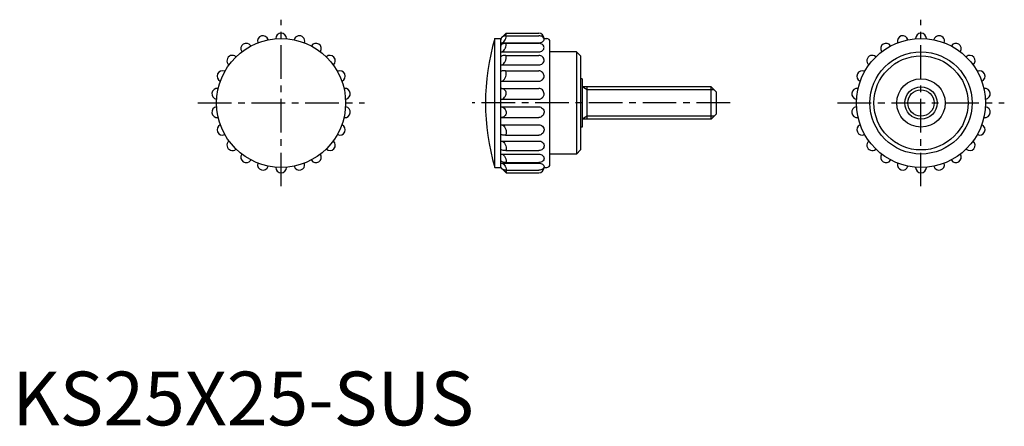
# Model space of a CAD drawing. Extents: x 1 to 184, y 0 to 75.
import ezdxf

# ---------------------------------------------------------------- set-up
doc = ezdxf.new("R2010")
doc.units = 0
doc.header["$LTSCALE"] = 5
doc.header["$MEASUREMENT"] = 0
doc.linetypes.add('CENTER', pattern=[2, 1.25, -0.25, 0.25, -0.25])
doc.layers.get('0').update_dxf_attribs({"linetype": 'CONTINUOUS'})
doc.layers.add('1', color=1, linetype='CENTER')
doc.layers.add('3', color=3, linetype='CONTINUOUS')
doc.styles.add('Standard1', font='arial.ttf')

msp = doc.modelspace()

# ---------------------------------------------------------------- linework, layer by layer
for p, q in [((47.58, 71.8), (47.59, 71.76)), ((49, 72), (49, 71.96)), ((51, 72), (51, 71.96)), ((52.42, 71.8), (52.41, 71.76)), ((89.75, 72), (90.85, 72)), ((89.75, 48), (89.75, 72)), ((90.85, 72), (91.85, 73)), ((90.85, 48), (90.85, 72)), ((91.85, 73), (97.9, 73)), ((91.85, 72.51), (97.9, 72.51)), ((98.87, 72), (99.4, 72)), ((166.58, 71.8), (166.59, 71.76)), ((168, 72), (168, 71.96)), ((170, 72), (170, 71.96)), ((171.42, 71.8), (171.41, 71.76)), ((44.35, 70.64), (44.38, 70.6)), ((45.66, 71.23), (45.67, 71.19)), ((54.34, 71.23), (54.33, 71.19)), ((55.65, 70.64), (55.62, 70.6)), ((90.85, 71.19), (97.9, 71.19)), ((91.84, 71.1), (97.9, 71.1)), ((100, 48.6), (100, 71.4)), ((163.35, 70.64), (163.38, 70.6)), ((164.66, 71.23), (164.67, 71.19)), ((173.34, 71.23), (173.33, 71.19)), ((174.65, 70.64), (174.62, 70.6)), ((41.59, 68.61), (41.62, 68.59)), ((42.67, 69.55), (42.69, 69.52)), ((57.33, 69.55), (57.31, 69.52)), ((58.41, 68.61), (58.38, 68.59)), ((90.85, 69.52), (97.9, 69.52)), ((91.82, 68.86), (97.9, 68.86)), ((104.95, 69.5), (100, 69.5)), ((104.95, 69.5), (104.95, 50.5)), ((105.7, 68.75), (104.95, 69.5)), ((105.7, 68.75), (105.7, 51.25)), ((160.59, 68.61), (160.62, 68.59)), ((161.67, 69.55), (161.69, 69.52)), ((176.33, 69.55), (176.31, 69.52)), ((177.41, 68.61), (177.38, 68.59)), ((40.28, 67.1), (40.31, 67.08)), ((59.72, 67.1), (59.69, 67.08)), ((90.85, 67.08), (97.9, 67.08)), ((91.75, 65.98), (97.9, 65.98)), ((159.28, 67.1), (159.31, 67.08)), ((178.72, 67.1), (178.69, 67.08)), ((39.5, 65.89), (39.54, 65.88)), ((60.5, 65.89), (60.46, 65.88)), ((106, 64.5), (105.7, 64.5)), ((106, 64.5), (106, 55.5)), ((158.5, 65.89), (158.54, 65.88)), ((179.5, 65.89), (179.46, 65.88)), ((38.26, 62.7), (38.31, 62.69)), ((38.67, 64.08), (38.71, 64.06)), ((61.33, 64.08), (61.29, 64.06)), ((61.74, 62.7), (61.69, 62.69)), ((90.85, 64.06), (97.9, 64.06)), ((90.85, 62.71), (97.9, 62.71)), ((130, 63), (106, 63)), ((106.94, 57), (106.94, 63)), ((130, 57), (130, 63)), ((131, 62), (130, 63)), ((157.26, 62.7), (157.31, 62.69)), ((157.67, 64.08), (157.71, 64.06)), ((180.33, 64.08), (180.29, 64.06)), ((180.74, 62.7), (180.69, 62.69)), ((37.98, 60.72), (38.02, 60.71)), ((62.02, 60.72), (61.98, 60.71)), ((90.85, 60.71), (97.9, 60.71)), ((131, 58), (131, 62)), ((156.98, 60.72), (157.02, 60.71)), ((181.02, 60.72), (180.98, 60.71)), ((37.98, 59.28), (38.02, 59.29)), ((62.02, 59.28), (61.98, 59.29)), ((90.85, 59.29), (97.9, 59.29)), ((156.98, 59.28), (157.02, 59.29)), ((181.02, 59.28), (180.98, 59.29)), ((38.26, 57.3), (38.31, 57.31)), ((61.74, 57.3), (61.69, 57.31)), ((90.85, 57.29), (97.9, 57.29)), ((130, 57), (106, 57)), ((131, 58), (130, 57)), ((157.26, 57.3), (157.31, 57.31)), ((180.74, 57.3), (180.69, 57.31)), ((38.67, 55.92), (38.71, 55.94)), ((61.33, 55.92), (61.29, 55.94)), ((90.85, 55.94), (97.9, 55.94)), ((106, 55.5), (105.7, 55.5)), ((157.67, 55.92), (157.71, 55.94)), ((180.33, 55.92), (180.29, 55.94)), ((39.5, 54.11), (39.54, 54.12)), ((60.5, 54.11), (60.46, 54.12)), ((91.75, 54.02), (97.9, 54.02)), ((158.5, 54.11), (158.54, 54.12)), ((179.5, 54.11), (179.46, 54.12)), ((40.28, 52.9), (40.31, 52.92)), ((41.59, 51.39), (41.62, 51.41)), ((58.41, 51.39), (58.38, 51.41)), ((59.72, 52.9), (59.69, 52.92)), ((90.85, 52.92), (97.9, 52.92)), ((159.28, 52.9), (159.31, 52.92)), ((160.59, 51.39), (160.62, 51.41)), ((177.41, 51.39), (177.38, 51.41)), ((178.72, 52.9), (178.69, 52.92)), ((42.67, 50.45), (42.69, 50.48)), ((57.33, 50.45), (57.31, 50.48)), ((90.85, 50.48), (97.9, 50.48)), ((91.82, 51.14), (97.9, 51.14)), ((104.95, 50.5), (100, 50.5)), ((105.7, 51.25), (104.95, 50.5)), ((161.67, 50.45), (161.69, 50.48)), ((176.33, 50.45), (176.31, 50.48)), ((44.35, 49.36), (44.38, 49.4)), ((45.66, 48.77), (45.67, 48.81)), ((47.58, 48.2), (47.59, 48.24)), ((49, 48), (49, 48.04)), ((51, 48), (51, 48.04)), ((52.42, 48.2), (52.41, 48.24)), ((54.34, 48.77), (54.33, 48.81)), ((55.65, 49.36), (55.62, 49.4)), ((89.75, 48), (90.85, 48)), ((90.85, 48.81), (97.9, 48.81)), ((90.85, 48), (91.85, 47)), ((91.84, 48.9), (97.9, 48.9)), ((98.87, 48), (99.4, 48)), ((163.35, 49.36), (163.38, 49.4)), ((164.66, 48.77), (164.67, 48.81)), ((166.58, 48.2), (166.59, 48.24)), ((168, 48), (168, 48.04)), ((170, 48), (170, 48.04)), ((171.42, 48.2), (171.41, 48.24)), ((173.34, 48.77), (173.33, 48.81)), ((174.65, 49.36), (174.62, 49.4)), ((91.85, 47.49), (97.9, 47.49)), ((91.85, 47), (97.9, 47))]:
    msp.add_line(p, q)
for points in [[(90.85, 71.19, 0.122589), (91.22, 71.28, 0.105427), (91.56, 71.57, 0.087735), (91.79, 72.01, 0.094494), (91.85, 72.47, 0.006189), (91.85, 72.51, 0.087735)], [(91.85, 72.51, 0.07627), (91.46, 72.45, 0.086352), (91.14, 72.29, 0.105898), (90.91, 72.02, 0.146708), (90.85, 71.76, 0.125587)], [(90.85, 71.96, 0.00748), (90.88, 71.96, 0.099949)], [(91.74, 72.51, 0.029327), (91.79, 72.63, 0.112817), (91.85, 73, 0.094896)], [(97.9, 71.19, 0.0669), (98.3, 71.25, 0.079363), (98.61, 71.39, 0.107144), (98.85, 71.63, 0.163795), (98.9, 71.85, 0.140885), (98.83, 72.09, 0.107144), (98.61, 72.32, 0.079363), (98.3, 72.46, 0.0669), (97.9, 72.51, 0.0669)], [(90.85, 69.52, 0.133475), (91.21, 69.62, 0.106774), (91.56, 69.93, 0.082727), (91.79, 70.42, 0.086558), (91.85, 70.94, 0.019857), (91.84, 71.1, 0.082727)], [(91.84, 71.1, 0.050861), (91.44, 71.05, 0.064706), (91.14, 70.95, 0.104092), (90.91, 70.77, 0.175311), (90.85, 70.6, 0.175311)], [(97.9, 69.52, 0.079027), (98.29, 69.58, 0.088191), (98.61, 69.75, 0.105253), (98.84, 70.04, 0.142284), (98.9, 70.31, 0.1216), (98.83, 70.6, 0.105253), (98.61, 70.86, 0.088191), (98.29, 71.03, 0.079027), (97.9, 71.1, 0.079027)], [(90.85, 67.08, 0.135111), (91.21, 67.17, 0.106892), (91.56, 67.5, 0.081981), (91.79, 67.99, 0.085452), (91.85, 68.51, 0.042098), (91.82, 68.86, 0.081981)], [(91.82, 68.86, 0.028846), (91.42, 68.84, 0.039371), (91.13, 68.78, 0.080477), (90.89, 68.67, 0.24918), (90.85, 68.59, 0.24918)], [(97.9, 67.08, 0.08867), (98.29, 67.14, 0.093866), (98.61, 67.34, 0.10229), (98.84, 67.65, 0.128539), (98.9, 67.97, 0.109164), (98.83, 68.3, 0.10229), (98.61, 68.6, 0.093866), (98.29, 68.79, 0.08867), (97.9, 68.86, 0.08867)], [(90.85, 64.06, 0.127551), (91.22, 64.15, 0.106165), (91.56, 64.45, 0.085447), (91.79, 64.91, 0.090746), (91.85, 65.4, 0.074964), (91.77, 65.93, 0.010449), (91.75, 65.98, 0.106165)], [(91.75, 65.98, 0.012357), (91.38, 65.98, 0.01736), (91.11, 65.95, 0.040482), (90.87, 65.9), (90.85, 65.88)], [(97.9, 64.06, 0.095216), (98.28, 64.13, 0.097074), (98.61, 64.34, 0.099822), (98.84, 64.68, 0.120485), (98.9, 65.02, 0.101856), (98.82, 65.39, 0.099822), (98.61, 65.7, 0.097074), (98.28, 65.91, 0.095216), (97.9, 65.98, 0.095216)], [(91.85, 61.85, 0.112954), (91.78, 62.17, 0.103353), (91.56, 62.46, 0.092155), (91.24, 62.64, 0.085547), (90.85, 62.71, 0.085547)], [(97.9, 60.71, 0.098302), (98.28, 60.79, 0.098413), (98.61, 61, 0.09857), (98.84, 61.36, 0.116988), (98.9, 61.71, 0.098681), (98.82, 62.09, 0.09857), (98.61, 62.42, 0.098413), (98.28, 62.63, 0.098302), (97.9, 62.71, 0.098302)], [(90.85, 60.71, 0.110575), (91.23, 60.8, 0.102703), (91.56, 61.05, 0.093232), (91.79, 61.44, 0.104641), (91.85, 61.85, 0.087486)], [(90.85, 59.29, -0.110575), (91.23, 59.2, -0.102703), (91.56, 58.95, -0.093232), (91.79, 58.56, -0.104641), (91.85, 58.15, -0.087486)], [(97.9, 59.29, -0.098302), (98.28, 59.21, -0.098413), (98.61, 59, -0.09857), (98.84, 58.64, -0.116988), (98.9, 58.29, -0.098681), (98.82, 57.91, -0.09857), (98.61, 57.58, -0.098413), (98.28, 57.37, -0.098302), (97.9, 57.29, -0.098302)], [(91.85, 58.15, -0.112954), (91.78, 57.83, -0.103353), (91.56, 57.54, -0.092155), (91.24, 57.36, -0.085547), (90.85, 57.29, -0.085547)], [(90.85, 55.94, -0.127551), (91.22, 55.85, -0.106165), (91.56, 55.55, -0.085447), (91.79, 55.09, -0.090746), (91.85, 54.6, -0.074964), (91.77, 54.07, -0.010449), (91.75, 54.02, -0.106165)], [(97.9, 55.94, -0.095216), (98.28, 55.87, -0.097074), (98.61, 55.66, -0.099822), (98.84, 55.32, -0.120485), (98.9, 54.98, -0.101856), (98.82, 54.61, -0.099822), (98.61, 54.3, -0.097074), (98.28, 54.09, -0.095216), (97.9, 54.02, -0.095216)], [(91.75, 54.02, -0.012357), (91.38, 54.02, -0.01736), (91.11, 54.05, -0.040482), (90.87, 54.1), (90.85, 54.12)], [(90.85, 52.92, -0.135111), (91.21, 52.83, -0.106892), (91.56, 52.5, -0.081981), (91.79, 52.01, -0.085452), (91.85, 51.49, -0.042098), (91.82, 51.14, -0.081981)], [(91.82, 51.14, -0.028846), (91.42, 51.16, -0.039371), (91.13, 51.22, -0.080477), (90.89, 51.33, -0.24918), (90.85, 51.41, -0.24918)], [(97.9, 52.92, -0.08867), (98.29, 52.86, -0.093866), (98.61, 52.66, -0.10229), (98.84, 52.35, -0.128539), (98.9, 52.03, -0.109164), (98.83, 51.7, -0.10229), (98.61, 51.4, -0.093866), (98.29, 51.21, -0.08867), (97.9, 51.14, -0.08867)], [(90.85, 50.48, -0.133475), (91.21, 50.38, -0.106774), (91.56, 50.07, -0.082727), (91.79, 49.58, -0.086558), (91.85, 49.06, -0.019857), (91.84, 48.9, -0.082727)], [(97.9, 50.48, -0.079027), (98.29, 50.42, -0.088191), (98.61, 50.25, -0.105253), (98.84, 49.96, -0.142284), (98.9, 49.69, -0.1216), (98.83, 49.4, -0.105253), (98.61, 49.14, -0.088191), (98.29, 48.97, -0.079027), (97.9, 48.9, -0.079027)], [(91.84, 48.9, -0.050861), (91.44, 48.95, -0.064706), (91.14, 49.05, -0.104092), (90.91, 49.23, -0.175311), (90.85, 49.4, -0.175311)], [(90.85, 48.81, -0.122589), (91.22, 48.72, -0.105427), (91.56, 48.43, -0.087735), (91.79, 47.99, -0.094494), (91.85, 47.53, -0.006189), (91.85, 47.49, -0.087735)], [(91.85, 47.49, -0.07627), (91.46, 47.55, -0.086352), (91.14, 47.71, -0.105898), (90.91, 47.98, -0.146708), (90.85, 48.24, -0.125587)], [(90.85, 48.04, -0.00748), (90.88, 48.04, -0.099949)], [(97.9, 48.81, -0.0669), (98.3, 48.75, -0.079363), (98.61, 48.61, -0.107144), (98.85, 48.37, -0.163795), (98.9, 48.15, -0.140885), (98.83, 47.91, -0.107144), (98.61, 47.68, -0.079363), (98.3, 47.54, -0.0669), (97.9, 47.49, -0.0669)], [(91.74, 47.49, -0.029327), (91.79, 47.37, -0.112817), (91.85, 47, -0.094896)]]:
    msp.add_lwpolyline(points, format="xyb")
for centre, radius in [((50, 60), 12), ((169, 60), 12), ((169, 60), 9.5), ((169, 60), 8.75), ((169, 60), 4.5), ((169, 60), 3)]:
    msp.add_circle(centre, radius)
for centre, radius, start, end in [((46.62, 71.51), 1, 16.3636, 196.3636), ((50, 72), 1, 0, 180), ((53.38, 71.51), 1, 343.6364, 163.6364), ((130, 60), 42, 163.3985, 196.6015), ((97.9, 72), 1, 0, 90), ((99.4, 71.4), 0.6, 0, 90), ((165.62, 71.51), 1, 16.3636, 196.3636), ((169, 72), 1, 0, 180), ((172.38, 71.51), 1, 343.6364, 163.6364), ((43.51, 70.1), 1, 32.7273, 212.7273), ((56.49, 70.1), 1, 327.2727, 147.2727), ((162.51, 70.1), 1, 32.7273, 212.7273), ((175.49, 70.1), 1, 327.2727, 147.2727), ((40.93, 67.86), 1, 49.0909, 229.0909), ((59.07, 67.86), 1, 310.9091, 130.9091), ((159.93, 67.86), 1, 49.0909, 229.0909), ((178.07, 67.86), 1, 310.9091, 130.9091), ((39.08, 64.98), 1, 65.4545, 245.4545), ((60.92, 64.98), 1, 294.5455, 114.5455), ((158.08, 64.98), 1, 65.4545, 245.4545), ((179.92, 64.98), 1, 294.5455, 114.5455), ((38.12, 61.71), 1, 81.8182, 261.8182), ((61.88, 61.71), 1, 278.1818, 98.1818), ((157.12, 61.71), 1, 81.8182, 261.8182), ((180.88, 61.71), 1, 278.1818, 98.1818), ((38.12, 58.29), 1, 98.1818, 278.1818), ((61.88, 58.29), 1, 261.8182, 81.8182), ((157.12, 58.29), 1, 98.1818, 278.1818), ((180.88, 58.29), 1, 261.8182, 81.8182), ((39.08, 55.02), 1, 114.5455, 294.5455), ((60.92, 55.02), 1, 245.4545, 65.4545), ((158.08, 55.02), 1, 114.5455, 294.5455), ((179.92, 55.02), 1, 245.4545, 65.4545), ((40.93, 52.14), 1, 130.9091, 310.9091), ((59.07, 52.14), 1, 229.0909, 49.0909), ((159.93, 52.14), 1, 130.9091, 310.9091), ((178.07, 52.14), 1, 229.0909, 49.0909), ((43.51, 49.9), 1, 147.2727, 327.2727), ((56.49, 49.9), 1, 212.7273, 32.7273), ((162.51, 49.9), 1, 147.2727, 327.2727), ((175.49, 49.9), 1, 212.7273, 32.7273), ((46.62, 48.49), 1, 163.6364, 343.6364), ((50, 48), 1, 180, 0), ((53.38, 48.49), 1, 196.3636, 16.3636), ((97.9, 48), 1, 270, 360), ((99.4, 48.6), 0.6, 270, 0), ((165.62, 48.49), 1, 163.6364, 343.6364), ((169, 48), 1, 180, 0), ((172.38, 48.49), 1, 196.3636, 16.3636)]:
    msp.add_arc(centre, radius, start, end)
at = {"layer": '1'}
for p, q in [((50, 44.5), (50, 75.5)), ((169, 44.5), (169, 75.5)), ((34.5, 60), (65.5, 60)), ((133.5, 60), (85.5, 60)), ((153.5, 60), (184.5, 60))]:
    msp.add_line(p, q, dxfattribs=at)
at = {"layer": '3'}
for p, q in [((106.94, 62.46), (106, 63)), ((130.54, 62.46), (106.94, 62.46)), ((106.94, 57.54), (106, 57)), ((130.54, 57.54), (106.94, 57.54))]:
    msp.add_line(p, q, dxfattribs=at)
msp.add_circle((169, 60), 2.46, dxfattribs=at)

# ---------------------------------------------------------------- texts
at = {"color": 3, "style": 'Standard1'}
msp.add_text('KS25X25-SUS', height=10, dxfattribs=at).set_placement((0, 0))

doc.saveas('drawing.dxf')
